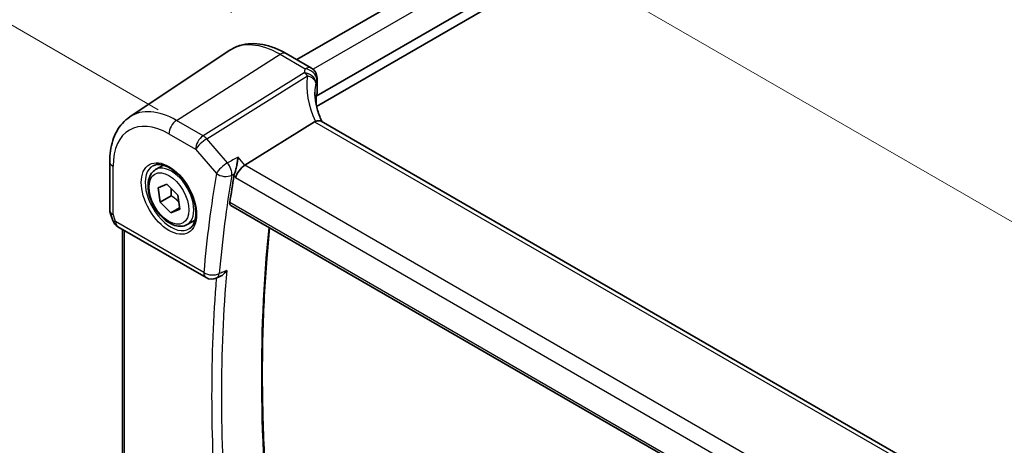
# Model space of a CAD drawing. Units: millimetres. Extents: x 22 to 2994, y 12 to 574.
# Drawn here: x 81 to 151, y 214 to 244 of the extents above; entities that cross this region are included whole.
import ezdxf

# ---------------------------------------------------------------- set-up
doc = ezdxf.new("R2010")
doc.units = ezdxf.units.MM
doc.header["$LTSCALE"] = 1.5
doc.layers.get('Defpoints').update_dxf_attribs({"lineweight": 25})
for name, color, linetype, lineweight in [('Dimension (ISO)', 7, 'Continuous', 18), ('Visible (ISO)', 7, 'Continuous', 35), ('Visible Narrow (ISO)', 7, 'Continuous', 25)]:
    doc.layers.add(name, color=color, linetype=linetype, lineweight=lineweight)
doc.styles.add('Note Text (TK)', font='txt')
doc.dimstyles.new('Default - Method 1b (TK)', dxfattribs={"dimscale": 1.5, "dimtxt": 2.5, "dimasz": 2.5, "dimexe": 1, "dimexo": 1.5, "dimgap": 1, "dimtad": 1, "dimtoh": 1, "dimrnd": 1e-08, "dimdsep": 46, "dimtxsty": 'Note Text (TK)', "dimcen": 0.09, "dimdle": 5, "dimclrd": 100, "dimclre": 100, "dimclrt": 7, "dimadec": 1, "dimazin": 1, "dimtfac": 1, "dimtmove": 0, "dimatfit": 3, "dimfxl": 1, "dimtolj": 1, "dimlwd": -1, "dimlwe": -1, "dimarcsym": 0})

# ---------------------------------------------------------------- blocks, each defined once
blk = doc.blocks.new('*D5')
at = {"layer": 'Defpoints', "color": 0}
for p in [(183.67, 288.577), (60.895, 254.555), (92.818, 236.124)]:
    blk.add_point(p, dxfattribs=at)
at = {"layer": 'Dimension (ISO)', "color": 100}
for p, q in [((181.42, 289.876), (150.247, 307.874)), ((148.499, 305.133), (64.143, 256.43)), ((90.568, 237.423), (59.395, 255.421))]:
    blk.add_line(p, q, dxfattribs=at)
for points in [[(148.187, 305.674), (148.812, 304.592), (151.747, 307.008)], [(63.83, 256.971), (64.455, 255.888), (60.895, 254.555)]]:
    blk.add_solid(points, dxfattribs=at)
at = {"layer": 'Dimension (ISO)', "color": 7, "insert": (101.346, 281.795), "char_height": 3.75, "attachment_point": 4, "rotation": 30, "style": 'Note Text (TK)'}
blk.add_mtext('\\A1;{\\Q-30.000;\\W0.816;\\H0.816x; \\fＭＳ Ｐゴシック|b0|i0;\\H3.7310;130}', dxfattribs=at)
blk = doc.blocks.new('*D7')
at = {"layer": 'Defpoints', "color": 0}
for p in [(95.749, 261.47), (95.749, 241.705), (155.057, 203.447)]:
    blk.add_point(p, dxfattribs=at)
at = {"layer": 'Dimension (ISO)', "color": 100}
for p, q in [((95.749, 244.303), (95.749, 263.202)), ((151.81, 229.104), (98.997, 259.595)), ((155.057, 206.045), (155.057, 228.961))]:
    blk.add_line(p, q, dxfattribs=at)
for points in [[(99.309, 260.137), (98.684, 259.054), (95.749, 261.47)], [(152.122, 229.645), (151.497, 228.563), (155.057, 227.229)]]:
    blk.add_solid(points, dxfattribs=at)
at = {"layer": 'Dimension (ISO)', "color": 7, "insert": (124.79, 248.59), "char_height": 3.75, "attachment_point": 4, "rotation": 330, "style": 'Note Text (TK)'}
blk.add_mtext('\\A1;{\\Q-30.000;\\W0.816;\\H0.816x; \\fＭＳ Ｐゴシック|b0|i0;\\H3.7310;86}', dxfattribs=at)

msp = doc.modelspace()

# ---------------------------------------------------------------- linework, layer by layer
at = {"layer": 'Visible (ISO)'}
for p, q in [((174.1153, 283.5363), (100.4104, 240.9828)), ((177.4641, 282.0757), (101.7963, 238.3889)), ((177.5611, 281.3969), (101.8204, 237.668)), ((88.5512, 236.9146), (95.6227, 241.6263)), ((99.6568, 241.4179), (101.4491, 240.3831)), ((101.8491, 239.6903), (101.8491, 238.5873)), ((101.7963, 238.3889), (101.7963, 237.8173)), ((101.6728, 236.5754), (96.7334, 233.498)), ((144.4633, 212.1758), (102.1457, 236.608)), ((87.1346, 233.7432), (87.1346, 230.2957)), ((90.3889, 233.1762), (90.9403, 233.4945)), ((90.5687, 231.8878), (91.1919, 232.1372)), ((91.1919, 232.1372), (91.9603, 231.375)), ((90.714, 230.8762), (90.5687, 231.8878)), ((91.4918, 231.3253), (90.714, 230.8762)), ((91.4825, 230.1139), (90.714, 230.8762)), ((91.9603, 231.375), (92.1056, 230.3633)), ((87.1653, 230.1133), (87.358, 229.5571)), ((92.091, 230.4653), (91.4825, 230.1139)), ((92.1056, 230.3633), (91.4825, 230.1139)), ((95.732, 230.6321), (138.9104, 205.703)), ((92.6389, 229.2791), (93.1903, 229.5974)), ((87.7139, 229.1261), (93.9768, 225.5103)), ((88.0448, 212.2287), (88.0448, 228.9351)), ((94.6939, 225.4686), (94.9508, 225.5795))]:
    msp.add_line(p, q, dxfattribs=at)
for centre, start, end in [((101.0491, 239.6903), 359.999964, 59.999964), ((88.1139, 229.819), 199.10658, 239.999964), ((94.3768, 226.2031), 239.999964, 293.351495)]:
    msp.add_arc(centre, 0.8, start, end, dxfattribs=at)
for centre, major_axis, ratio, start_param, end_param in [((106.7008, 237.9065), (4.9991, 0.1567), 0.5971348, 2.8962567, 2.9270569), ((101.0491, 238.5712), (-0.7999, -0.0251), 0.5971348, 2.8962567, 3.1228774), ((102.8357, 235.2858), (-1.2047, 1.2571), 0.3799392, 6.1091767, 6.2035874), ((96.6296, 232.9398), (-0.5152, -0.6239), 0.4311657, 4.0517889, 5.5702253), ((177.2948, 169.2504), (-58.3992, 101.1503), 0.5773503, 0.6112195, 0.6331787)]:
    msp.add_ellipse(centre, major_axis=major_axis, ratio=ratio, start_param=start_param, end_param=end_param, dxfattribs=at)
for points, knots in [([(99.6568, 241.4179), (99.3851, 241.5747), (99.1095, 241.7081), (98.554, 241.9224), (98.274, 242.0033), (97.7146, 242.1057), (97.4349, 242.1272), (96.8842, 242.1032), (96.6131, 242.0573), (96.095, 241.8941), (95.8482, 241.7765), (95.6227, 241.6263)], [4.71238898, 4.71238898, 4.71238898, 4.71238898, 4.87688203, 4.87688203, 5.04137509, 5.04137509, 5.20586814, 5.20586814, 5.3703612, 5.3703612, 5.53485425, 5.53485425, 5.53485425, 5.53485425]), ([(102.2099, 236.5709), (102.1505, 236.6957), (102.0961, 236.8208), (101.989, 237.0935), (101.9383, 237.2409), (101.8514, 237.534), (101.8153, 237.6798), (101.7578, 237.968), (101.7363, 238.1106), (101.7078, 238.3911), (101.7008, 238.5291), (101.7008, 238.6642)], [-1.35577506, -1.35577506, -1.35577506, -1.35577506, -1.27638087, -1.27638087, -1.18279892, -1.18279892, -1.08921698, -1.08921698, -0.99563504, -0.99563504, -0.9020531, -0.9020531, -0.9020531, -0.9020531]), ([(101.7963, 237.8173), (101.7963, 237.8069), (101.7959, 237.7954), (101.7951, 237.7828), (101.7951, 237.7825), (101.7951, 237.7822)], [0.1569305982, 0.1569305982, 0.1569305982, 0.1569305982, 0.1607370774, 0.1607370774, 0.1608380663, 0.1608380663, 0.1608380663, 0.1608380663]), ([(87.1346, 233.7432), (87.1346, 234.0064), (87.1516, 234.2636), (87.222, 234.7619), (87.2754, 235.003), (87.4211, 235.4642), (87.5136, 235.6844), (87.7401, 236.0965), (87.8744, 236.2885), (88.1838, 236.6336), (88.3592, 236.7867), (88.5512, 236.9146)], [6.28318531, 6.28318531, 6.28318531, 6.28318531, 6.43285152, 6.43285152, 6.58251773, 6.58251773, 6.73218394, 6.73218394, 6.88185015, 6.88185015, 7.03151636, 7.03151636, 7.03151636, 7.03151636]), ([(102.1457, 236.608), (102.0992, 236.6348), (102.0416, 236.6485), (101.9384, 236.649), (101.8995, 236.6451), (101.8179, 236.6297), (101.7755, 236.6182), (101.7319, 236.6032)], [0.052403468, 0.052403468, 0.052403468, 0.052403468, 0.075847635, 0.075847635, 0.088702624, 0.088702624, 0.101591527, 0.101591527, 0.101591527, 0.101591527]), ([(90.2156, 233.4569), (90.3573, 233.5308), (90.5276, 233.5609), (90.8925, 233.5186), (91.0777, 233.4608), (91.4535, 233.27), (91.6432, 233.1405), (92.0126, 232.8199), (92.1922, 232.6285), (92.5218, 232.2022), (92.6716, 231.967), (92.9245, 231.4779), (93.0276, 231.224), (93.1763, 230.7257), (93.2221, 230.4813), (93.254, 230.0292), (93.2405, 229.8215), (93.1611, 229.4619), (93.095, 229.3111), (92.9484, 229.1082), (92.8764, 229.0401), (92.7954, 228.9886)], [0.8100927, 0.8100927, 0.8100927, 0.8100927, 1.1904786, 1.1904786, 1.5104665, 1.5104665, 1.8174303, 1.8174303, 2.1258688, 2.1258688, 2.4363311, 2.4363311, 2.7472259, 2.7472259, 3.0567895, 3.0567895, 3.3640177, 3.3640177, 3.6737765, 3.6737765, 3.9022949, 3.9022949, 3.9022949, 3.9022949]), ([(96.2434, 234.0638), (96.2433, 234.0623), (96.2431, 234.0608), (96.2336, 233.9669), (96.2207, 233.8676), (96.1892, 233.6658), (96.1707, 233.5625), (96.1259, 233.3458), (96.0989, 233.2309), (96.046, 233.0392), (96.0216, 232.9603), (95.9964, 232.8905)], [-0.00055375, -0.00055375, -0.00055375, -0.00055375, 0, 0, 0.03369012, 0.03369012, 0.0659607, 0.0659607, 0.10085158, 0.10085158, 0.12725276, 0.12725276, 0.12725276, 0.12725276]), ([(92.6389, 229.2791), (92.5175, 229.2089), (92.38, 229.1677), (92.0834, 229.1427), (91.9236, 229.1635), (91.5856, 229.2666), (91.4073, 229.3569), (91.0581, 229.5975), (90.8877, 229.7502), (90.5754, 230.0983), (90.4335, 230.2934), (90.1905, 230.7071), (90.0891, 230.9255), (89.9363, 231.3665), (89.885, 231.5892), (89.84, 232.0202), (89.8467, 232.2285), (89.9252, 232.6056), (89.9957, 232.7761), (90.1794, 233.0229), (90.277, 233.1116), (90.3889, 233.1762)], [4.1058894, 4.1058894, 4.1058894, 4.1058894, 4.3709202, 4.3709202, 4.6598856, 4.6598856, 4.9879314, 4.9879314, 5.3269943, 5.3269943, 5.6634579, 5.6634579, 5.9983099, 5.9983099, 6.3345383, 6.3345383, 6.6735436, 6.6735436, 7.0032367, 7.0032367, 7.247482, 7.247482, 7.247482, 7.247482]), ([(95.732, 230.6321), (95.7314, 230.6324), (95.7308, 230.6328), (95.7021, 230.6499), (95.6798, 230.678), (95.6561, 230.7512), (95.6543, 230.796), (95.6609, 230.8422)], [0.037325928, 0.037325928, 0.037325928, 0.037325928, 0.03771812, 0.03771812, 0.056690122, 0.056690122, 0.075260617, 0.075260617, 0.075260617, 0.075260617]), ([(87.1653, 230.1133), (87.1613, 230.1249), (87.1576, 230.1366), (87.1511, 230.1605), (87.1482, 230.1726), (87.1433, 230.197), (87.1412, 230.2093), (87.1379, 230.234), (87.1366, 230.2464), (87.135, 230.2711), (87.1346, 230.2834), (87.1346, 230.2957)], [-0.9302739, -0.9302739, -0.9302739, -0.9302739, -0.90129868, -0.90129868, -0.87232346, -0.87232346, -0.84334824, -0.84334824, -0.81437302, -0.81437302, -0.7853978, -0.7853978, -0.7853978, -0.7853978]), ([(98.8527, 204.2284), (98.6163, 206.209), (98.4268, 208.1704), (98.1424, 212.0482), (98.0475, 213.9646), (97.9524, 217.7457), (97.9523, 219.6103), (98.0469, 223.2812), (98.1415, 225.0876), (98.342, 227.5946), (98.4087, 228.3219), (98.4834, 229.0435)], [6.13624198, 6.13624198, 6.13624198, 6.13624198, 6.19498566, 6.19498566, 6.25373426, 6.25373426, 6.31248287, 6.31248287, 6.37123147, 6.37123147, 6.39549969, 6.39549969, 6.39549969, 6.39549969]), ([(94.9508, 225.5795), (95.022, 225.6103), (95.0927, 225.6551), (95.2632, 225.7937), (95.3584, 225.9025), (95.4362, 226.0243), (95.4371, 226.0257), (95.4379, 226.027)], [-0.070579191, -0.070579191, -0.070579191, -0.070579191, -0.043251084, -0.043251084, 0, 0, 0.000487089, 0.000487089, 0.000487089, 0.000487089])]:
    msp.add_open_spline(points, degree=3, knots=knots, dxfattribs=at)
msp.add_open_spline([(95.9964, 232.8905), (95.977, 232.8368), (95.9634, 232.7853), (95.9556, 232.7384)], degree=3, dxfattribs=at)
for points, weights in [([(91.4852, 231.8462), (91.515, 231.6198), (91.4918, 231.3253)], [1.07719154291, 1.07384633994, 1]), ([(91.4918, 231.3253), (91.8265, 231.1165), (92.031, 230.8829)], [1, 1.09807309528, 1.0717984395])]:
    msp.add_rational_spline(points, weights, degree=2, dxfattribs=at)
at = {"layer": 'Visible Narrow (ISO)'}
for p, q in [((175.3516, 282.8973), (101.5686, 240.2987)), ((91.8732, 236.6695), (99.2272, 241.3603)), ((99.2272, 241.3603), (101.0194, 240.3255)), ((100.9334, 240.0458), (93.7629, 235.5785)), ((94.0155, 235.3638), (101.186, 239.8311)), ((101.8286, 239.5865), (101.8286, 238.4795)), ((93.7629, 235.5785), (91.8732, 236.6695)), ((101.6728, 236.5754), (144.1577, 212.0467)), ((91.3372, 235.7077), (93.2268, 234.6167)), ((95.495, 233.6554), (94.0155, 235.3638)), ((93.2268, 234.6167), (94.7063, 232.9083)), ((96.7334, 233.498), (96.2434, 234.0638)), ((139.339, 208.8996), (96.7334, 233.498)), ((87.3689, 230.0099), (87.3689, 233.4166)), ((95.9556, 232.7384), (96.064, 232.6132)), ((96.064, 232.6132), (138.6925, 208.0016)), ((138.8871, 205.8855), (95.6609, 230.8422)), ((87.5482, 229.4924), (87.3689, 230.0099)), ((93.8111, 225.8765), (87.5482, 229.4924)), ((88.1912, 212.1174), (88.1912, 228.8506))]:
    msp.add_line(p, q, dxfattribs=at)
for centre, major_axis, ratio, start_param, end_param in [((99.2272, 235.6809), (-3.4779, 6.024), 0.5773503, 5.4977864, 6.3202517), ((99.2568, 240.7251), (0.4, 0.6928), 0.5773499, 0, 0.8377584), ((106.6711, 239.7047), (5.7975, 0.2778), 0.6067285, 2.8859023, 2.9659341), ((100.963, 239.4106), (0.7777, -0.1876), 0.7827559, 0.1928297, 1.7948358), ((100.963, 239.4106), (0.423, -0.679), 0.5391686, 1.8741168, 2.3371174), ((106.9238, 237.6065), (-4.9998, 3.9195), 0.7500175, 0.3849242, 0.9935324), ((101.0491, 239.6903), (0.4, 0.6928), 0.5773499, 0, 0.8377584), ((101.0491, 239.6903), (0.749, -0.281), 0.7692048, 0.2911942, 1.88974), ((100.963, 239.4106), (0.7885, -0.135), 0.5751643, 0.1463107, 1.3836314), ((106.7008, 237.186), (-4.0435, 3.9936), 0.7364354, 0.4822571, 0.628846), ((106.7008, 239.0695), (-4.9971, -0.2803), 0.611246, 6.0222868, 6.1023186), ((101.0491, 239.6903), (0.8, 0), 0.5773507, 6.0565645, 6.2831853), ((91.8732, 231.4351), (-3.2054, 5.5519), 0.5773503, 5.4977864, 6.3202517), ((91.3372, 231.1256), (-2.806, 4.8601), 0.5773503, 5.4977864, 7.0685827), ((91.9029, 236.0343), (-0.4, -0.6928), 0.5773499, 3.9793511, 5.4977875), ((93.7925, 234.9433), (-0.4, -0.6928), 0.5773499, 3.9793511, 5.4977875), ((93.7925, 234.9433), (0.6047, 0.5237), 0.2581983, 0.982634, 2.5010705), ((93.7925, 234.9433), (-0.423, 0.679), 0.5391686, 5.0157094, 5.47871), ((87.9346, 233.7432), (-0.8, 0), 0.5773507, 0, 0.7853985), ((91.5139, 231.2276), (1.125, -1.9486), 0.5773503, 0, 3.1415927), ((95.272, 233.2349), (-0.6047, -0.5237), 0.2581983, 4.1242267, 5.6426631), ((95.272, 233.2349), (-0.3832, 0.7023), 0.5255268, 3.765556, 5.0464265), ((91.4736, 231.2044), (1.2903, -2.2348), 0.5773503, 3.1168974, 6.3078805), ((176.5877, 168.8421), (58.805, -101.8532), 0.5773503, 3.7512222, 3.8305857), ((95.272, 233.2349), (0.7888, -0.1332), 0.669413, 4.0317447, 5.5501812), ((177.1238, 169.1516), (-58.4055, 101.1613), 0.5773503, 0.6096295, 0.6889931), ((87.9346, 230.3365), (0.7995, 0.0564), 0.5243488, 3.1045969, 3.8899955), ((87.9346, 230.3365), (-0.7708, -0.2186), 0.3258185, 0.0186347, 0.6591572), ((88.1139, 229.819), (-0.7559, -0.2619), 0.2581995, 0, 0.6405224), ((88.1139, 229.819), (-0.4, -0.6928), 0.5773499, 5.4977875, 6.2831853), ((180.328, 171.0016), (58.2868, -100.9556), 0.5773503, 3.8133954, 4.0734383), ((94.3768, 226.2031), (-0.7969, 0.0701), 0.6302427, 0.8384782, 2.3569147), ((94.3768, 226.2031), (-0.4, -0.6928), 0.5773499, 5.4977875, 6.2831853), ((94.3768, 226.2031), (0.3171, -0.7345), 0.5994751, 0, 0.7551721), ((177.6299, 169.4438), (-58.3868, 101.1288), 0.5773503, 0.6894973, 0.8812976), ((177.2948, 169.2504), (58.6364, -101.5612), 0.5773503, 3.8377339, 4.0169999)]:
    msp.add_ellipse(centre, major_axis=major_axis, ratio=ratio, start_param=start_param, end_param=end_param, dxfattribs=at)
for major_axis in [(-1.3902, 2.4079), (-1, 1.7321)]:
    msp.add_ellipse((91.3372, 231.1256), major_axis=major_axis, ratio=0.5773503, dxfattribs=at)
for points in [[(96.2434, 234.0638), (95.994, 233.9277), (95.7445, 233.7915), (95.495, 233.6554)], [(95.7986, 232.7827), (95.8589, 232.8156), (95.9192, 232.8485), (95.9796, 232.8814)], [(95.9964, 232.8905), (95.9908, 232.8875), (95.9852, 232.8844), (95.9796, 232.8814)], [(95.0881, 225.8758), (95.2047, 225.9262), (95.3213, 225.9766), (95.4379, 226.027)]]:
    msp.add_open_spline(points, degree=3, dxfattribs=at)
msp.add_open_spline([(95.0881, 225.8758), (95.073, 225.8693), (95.0579, 225.8627), (95.0428, 225.8562), (94.9984, 225.837), (94.9539, 225.8178), (94.9095, 225.7986)], degree=3, knots=[1.00788105316, 1.00788105316, 1.00788105316, 1.00788105316, 1.00791772318, 1.00791772318, 1.00791772318, 1.00802580215, 1.00802580215, 1.00802580215, 1.00802580215], dxfattribs=at)

# ---------------------------------------------------------------- dimensions: what is measured, and where the dimension line sits
at = {"layer": 'Dimension (ISO)', "color": 100}
for base, p1, p2, angle, text, override, picture, middle in [((60.8952, 254.5547), (183.6698, 288.5773), (92.8181, 236.124), 30, '{\\Q-30.000;\\W0.816;\\H0.816x; \\fＭＳ Ｐゴシック|b0|i0;\\H3.7310;130}', {"dimtoh": 0, "dimlfac": 1.189857, "dimtofl": 0, "dimatfit": 1}, '*D5', (106.321, 280.7814)), ((95.7492, 261.4704), (155.0574, 203.4472), (95.7492, 241.7048), 330, '{\\Q-30.000;\\W0.816;\\H0.816x; \\fＭＳ Ｐゴシック|b0|i0;\\H3.7310;86}', {"dimgap": 1, "dimtoh": 0, "dimdec": 2, "dimlfac": 1.189857, "dimtol": 0, "dimlim": 0, "dimtp": 0, "dimtm": 0, "dimtdec": 2, "dimtofl": 0, "dimatfit": 1}, '*D7', (125.4033, 244.3496))]:
    dim = msp.add_linear_dim(base=base, p1=p1, p2=p2, angle=angle, text=text, dimstyle='Default - Method 1b (TK)', override=override, dxfattribs=at)
    dim.commit()
    dim.dimension.update_dxf_attribs({"geometry": picture, "text_midpoint": middle, "dimtype": 160})

doc.saveas('drawing.dxf')
